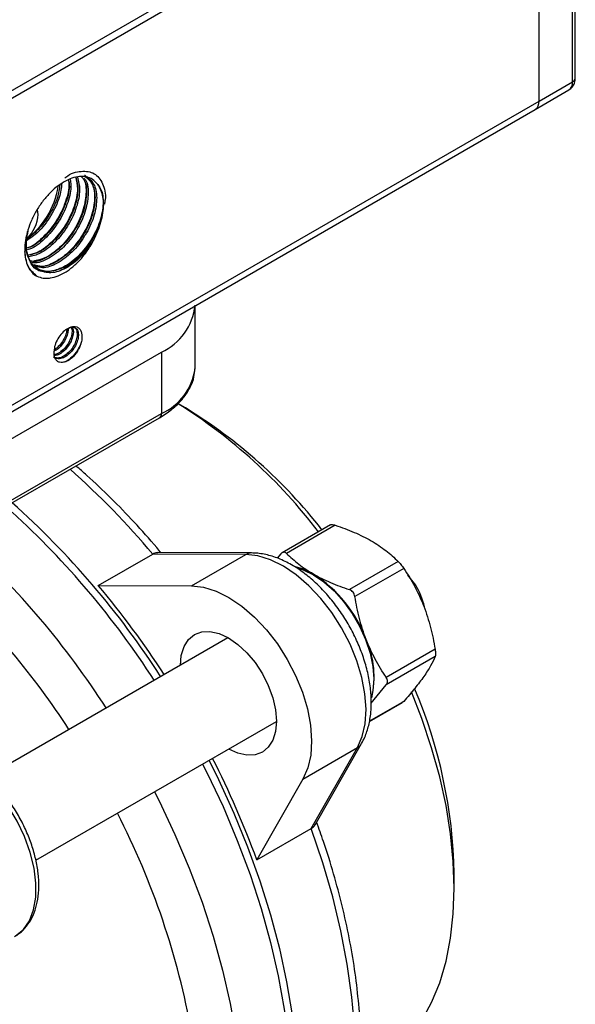
# Model space of a CAD drawing. Units: inches. Extents: x 0.2 to 10.8, y 0.2 to 8.3.
# Drawn here: x 1.4 to 1.8, y 6.7 to 7.4 of the extents above; entities that cross this region are included whole.
import ezdxf

# ---------------------------------------------------------------- set-up
doc = ezdxf.new("R2010")
doc.units = ezdxf.units.IN
doc.header["$MEASUREMENT"] = 0

msp = doc.modelspace()

# ---------------------------------------------------------------- linework, layer by layer
at = {"color": 7, "linetype": 'Continuous', "lineweight": 25}
for p, q in [((1.76003, 7.34712), (1.76003, 7.56969)), ((1.75811, 7.34445), (1.75811, 7.56701)), ((0.93709, 7.09881), (1.73282, 7.55817)), ((1.73375, 7.55295), (0.93802, 7.09359)), ((1.73375, 7.33038), (1.73375, 7.55295)), ((1.73375, 7.33038), (1.75811, 7.34445)), ((1.73103, 7.32438), (1.75539, 7.33844)), ((0.93802, 6.87102), (1.73375, 7.33038)), ((0.9353, 6.86501), (1.73103, 7.32438)), ((1.37068, 7.24818), (1.37028, 7.25145)), ((1.48454, 7.13792), (1.48454, 7.18208)), ((1.13746, 6.96204), (1.46007, 7.14827)), ((1.46007, 7.14827), (1.46007, 7.1038)), ((1.4845, 7.13644), (1.48454, 7.13792)), ((1.47743, 7.10786), (1.47203, 7.11097)), ((1.1361, 6.91457), (1.45871, 7.1008)), ((1.13746, 6.91757), (1.46007, 7.1038)), ((1.58259, 7.02302), (1.54767, 7.00286)), ((1.5861, 7.02283), (1.55073, 7.00241)), ((1.41435, 6.97907), (1.45379, 7.00184)), ((1.52123, 7.00154), (1.45379, 7.00184)), ((1.52542, 7.00268), (1.45755, 7.00298)), ((1.4818, 6.97877), (1.52123, 7.00154)), ((1.54672, 7.00205), (1.54398, 6.99884)), ((1.63164, 6.99654), (1.59627, 6.97612)), ((1.63566, 6.99154), (1.60029, 6.97112)), ((1.64447, 6.97934), (1.63865, 6.98661)), ((1.41435, 6.97907), (1.4818, 6.97877)), ((1.50829, 6.94126), (1.33391, 6.84058)), ((1.65843, 6.93285), (1.62306, 6.91244)), ((1.65843, 6.9275), (1.62306, 6.90708)), ((1.61205, 6.89372), (1.62306, 6.90708)), ((1.61077, 6.88047), (1.63469, 6.89428)), ((1.63566, 6.8951), (1.63467, 6.89431)), ((1.3691, 6.77983), (1.5434, 6.88045)), ((1.57149, 6.80564), (1.60515, 6.86457)), ((1.56263, 6.83875), (1.60207, 6.86152)), ((1.56862, 6.80295), (1.60207, 6.86152)), ((1.56263, 6.83875), (1.52918, 6.78018)), ((1.52918, 6.78018), (1.56862, 6.80295)), ((1.67227, 6.75963), (1.67227, 6.77035))]:
    msp.add_line(p, q, dxfattribs=at)
at = {"color": 8, "linetype": 'Continuous', "lineweight": 25}
msp.add_line((1.63566, 6.8951), (1.61082, 6.88076), dxfattribs=at)
at = {"color": 7, "linetype": 'Continuous', "lineweight": 25, "flags": 128}
for points in [[(1.60207, 6.86152), (1.60558, 6.86955), (1.60769, 6.87889), (1.60835, 6.88931), (1.60756, 6.90057), (1.60533, 6.91238), (1.60171, 6.92447), (1.59679, 6.93654), (1.59069, 6.94829), (1.58356, 6.95945), (1.57557, 6.96975), (1.56691, 6.97893), (1.55779, 6.98677), (1.54844, 6.99308), (1.53908, 6.99771), (1.52994, 7.00056), (1.52123, 7.00154)], [(1.55881, 6.99174), (1.56273, 6.99049), (1.57031, 6.98689), (1.57788, 6.98175), (1.58523, 6.97524), (1.59212, 6.96755), (1.59834, 6.95892), (1.60372, 6.94961), (1.60808, 6.9399), (1.61129, 6.93009), (1.61326, 6.92047), (1.61392, 6.91134), (1.61326, 6.90298), (1.61235, 6.89885)], [(1.4818, 6.97877), (1.4905, 6.97779), (1.49965, 6.97495), (1.50901, 6.97031), (1.51836, 6.964), (1.52747, 6.95616), (1.53613, 6.94698), (1.54412, 6.93669), (1.55125, 6.92553), (1.55735, 6.91377), (1.56227, 6.9017), (1.56589, 6.88962), (1.56812, 6.8778), (1.56892, 6.86655), (1.56825, 6.85612), (1.56614, 6.84678), (1.56263, 6.83875)], [(1.4738, 6.92099), (1.47447, 6.92844), (1.47645, 6.93483), (1.47966, 6.93993), (1.48399, 6.94352), (1.48927, 6.94547), (1.49528, 6.94571), (1.50181, 6.94423), (1.5086, 6.94108), (1.51539, 6.93639), (1.52192, 6.93033), (1.52793, 6.92315), (1.53321, 6.91511), (1.53753, 6.90652), (1.54075, 6.89772), (1.54273, 6.88903), (1.5434, 6.88081), (1.54273, 6.87335), (1.54075, 6.86696), (1.53753, 6.86187), (1.53321, 6.85828), (1.52793, 6.85632), (1.52192, 6.85608), (1.51539, 6.85757), (1.5089, 6.86054)], [(1.61246, 6.62745), (1.62093, 6.63294), (1.63133, 6.64165), (1.64066, 6.65188), (1.64889, 6.66357), (1.65593, 6.67666), (1.66176, 6.69104), (1.66634, 6.70664), (1.66963, 6.72334), (1.67161, 6.74104), (1.67227, 6.75963), (1.67161, 6.77898), (1.66963, 6.79897), (1.66634, 6.81947), (1.66176, 6.84035), (1.65593, 6.86147), (1.64889, 6.88269), (1.64143, 6.90204)], [(1.48995, 6.8496), (1.49326, 6.84302), (1.50471, 6.81873), (1.51507, 6.7942), (1.5243, 6.76953), (1.53235, 6.74486), (1.53919, 6.7203), (1.54477, 6.69596), (1.54907, 6.67196), (1.55208, 6.64842), (1.55378, 6.62545), (1.55416, 6.60316), (1.55321, 6.58166), (1.55095, 6.56104), (1.54738, 6.54141), (1.54252, 6.52286), (1.5364, 6.50548), (1.52904, 6.48935), (1.52047, 6.47456), (1.51075, 6.46116), (1.49991, 6.44923), (1.48801, 6.43882), (1.47511, 6.42998), (1.47318, 6.42884)], [(1.49459, 6.85228), (1.50144, 6.83846), (1.51255, 6.81412), (1.52257, 6.78957), (1.53144, 6.76493), (1.53913, 6.74032), (1.54559, 6.71585), (1.55079, 6.69163), (1.55472, 6.66779), (1.55734, 6.64444), (1.55866, 6.62169), (1.55866, 6.59965), (1.55734, 6.57842), (1.55472, 6.5581), (1.55079, 6.53879), (1.54559, 6.52059), (1.53913, 6.50357), (1.53144, 6.48783), (1.52257, 6.47343), (1.51255, 6.46045), (1.50144, 6.44894), (1.48928, 6.43897), (1.47614, 6.43057), (1.47548, 6.43021)], [(1.45515, 6.82951), (1.45846, 6.82293), (1.46991, 6.79864), (1.48028, 6.77411), (1.48951, 6.74944), (1.49756, 6.72477), (1.50439, 6.70021), (1.50997, 6.67587), (1.51428, 6.65187)], [(1.56862, 6.50386), (1.57704, 6.51899), (1.58423, 6.53545), (1.59016, 6.55318), (1.59481, 6.57207), (1.59814, 6.59204), (1.60015, 6.61298), (1.60082, 6.63481), (1.60015, 6.65742), (1.59814, 6.68068), (1.59481, 6.7045), (1.59016, 6.72875), (1.58423, 6.75333), (1.57704, 6.7781), (1.56862, 6.80295)]]:
    msp.add_lwpolyline(points, dxfattribs=at)
at = {"color": 8, "linetype": 'Continuous', "lineweight": 25, "flags": 128}
msp.add_lwpolyline([(1.35369, 6.72453), (1.3544, 6.72495), (1.36, 6.72967), (1.36438, 6.73605), (1.36742, 6.74394), (1.36903, 6.75309), (1.36917, 6.76326), (1.36782, 6.77417), (1.36504, 6.78552), (1.3609, 6.79698), (1.35551, 6.80823), (1.34902, 6.81898), (1.34161, 6.82891), (1.3335, 6.83775), (1.32489, 6.84526), (1.31605, 6.85122)], dxfattribs=at)
at = {"color": 8, "linetype": 'Continuous', "lineweight": 25}
for centre, radius, start, end in [((1.75168, 7.34374), 0.00647, 305.01333, 6.29885), ((1.75674, 7.34745), 0.0033, 294.37466, 354.3052), ((1.44269, 7.14228), 0.04222, 294.30722, 352.04723), ((1.45695, 7.10341), 0.00315, 304.05635, 7.25583), ((1.02008, 6.6392), 0.56534, 39.90014, 48.6135), ((1.52541, 6.99448), 0.0082, 90.19823, 120.62632), ((1.59806, 6.86866), 0.00819, 299.36459, 330.04716)]:
    msp.add_arc(centre, radius, start, end, dxfattribs=at)
at = {"color": 7, "linetype": 'Continuous', "lineweight": 25}
for centre, radius, start, end in [((1.72732, 7.32967), 0.00647, 305.01333, 6.29885), ((1.7275, 7.32959), 0.00629, 304.05635, 7.25583), ((1.32632, 7.27777), 0.05963, 306.11114, 351.04803), ((1.34494, 7.24953), 0.02578, 313.02939, 357.00075), ((1.44212, 7.18698), 0.04267, 294.86732, 353.81254), ((1.26911, 6.78604), 0.38305, 37.27344, 58.07493), ((1.28602, 6.7938), 0.36779, 37.84934, 58.63903), ((0.94444, 6.58222), 0.61216, 32.71641, 48.27672), ((0.93352, 6.57446), 0.62019, 32.79801, 47.57861), ((0.89872, 6.55437), 0.62019, 32.79801, 47.57861), ((1.54722, 6.94888), 0.04493, 59.07631, 77.21515), ((1.51871, 6.90686), 0.09567, 20.22711, 57.36203), ((0.9016, 6.55586), 0.58586, 32.97676, 46.54029), ((0.91518, 6.56022), 0.65162, 32.94106, 39.99995), ((1.59617, 6.95105), 0.05597, 13.13209, 30.36027), ((1.54627, 6.91258), 0.06796, 347.34225, 23.73556), ((1.31273, 6.76353), 0.3596, 1.08601, 23.05421), ((0.91681, 6.55729), 0.65167, 20.00034, 27.05974), ((0.92734, 6.55602), 0.56334, 10.11364, 27.24715)]:
    msp.add_arc(centre, radius, start, end, dxfattribs=at)
for points, knots in [([(1.75535, 7.33848), (1.75625, 7.33912), (1.75804, 7.34038), (1.7597, 7.34351), (1.75991, 7.34586), (1.76003, 7.34712)], [0, 0, 0, 0, 0.316754, 0.629926, 1, 1, 1, 1]), ([(1.40438, 7.27667), (1.40442, 7.27666), (1.4046, 7.27664), (1.40684, 7.27478), (1.41074, 7.27069), (1.41227, 7.25986), (1.40982, 7.24678), (1.40343, 7.23316), (1.39402, 7.2212), (1.38313, 7.21311), (1.37389, 7.20955), (1.36963, 7.21081), (1.36833, 7.2112)], [0, 0, 0, 0, 0.00148, 0.008718, 0.139555, 0.270126, 0.404382, 0.538637, 0.672893, 0.807148, 0.941403, 1, 1, 1, 1]), ([(1.41106, 7.27284), (1.40981, 7.27384), (1.40843, 7.27458), (1.40616, 7.27532), (1.40536, 7.27551), (1.40373, 7.27575), (1.4029, 7.2758), (1.40033, 7.27577), (1.39852, 7.2755), (1.39478, 7.27444), (1.39289, 7.27366), (1.38907, 7.27165), (1.38712, 7.2704), (1.38334, 7.26753), (1.38149, 7.26592), (1.37787, 7.2623), (1.37613, 7.26032), (1.37283, 7.25609), (1.37128, 7.25384), (1.36986, 7.2515)], [0, 0, 0, 0, 0.125, 0.125, 0.1875, 0.1875, 0.25, 0.25, 0.375, 0.375, 0.5, 0.5, 0.625, 0.625, 0.75, 0.75, 0.875, 0.875, 1, 1, 1, 1]), ([(1.39, 7.27452), (1.39025, 7.27474), (1.39421, 7.27819), (1.40221, 7.28007), (1.41186, 7.27881), (1.41786, 7.27109), (1.42015, 7.26256), (1.41892, 7.25667), (1.41871, 7.25563)], [0, 0, 0, 0, 0.016104, 0.249564, 0.483023, 0.716483, 0.949942, 1, 1, 1, 1]), ([(1.39278, 7.27295), (1.393, 7.27188), (1.39391, 7.26746), (1.39136, 7.25692), (1.38528, 7.24362), (1.37603, 7.2322), (1.36788, 7.2252), (1.36355, 7.22401), (1.36273, 7.22378)], [0, 0, 0, 0, 0.070078, 0.289694, 0.509309, 0.728924, 0.948539, 1, 1, 1, 1]), ([(1.39269, 7.27244), (1.39281, 7.27176), (1.39357, 7.26762), (1.391, 7.25738), (1.38486, 7.24385), (1.37546, 7.23229), (1.36755, 7.22534), (1.36351, 7.22416), (1.36305, 7.22403)], [0, 0, 0, 0, 0.045692, 0.276742, 0.507792, 0.738843, 0.969893, 1, 1, 1, 1]), ([(1.39793, 7.27514), (1.39856, 7.27248), (1.39998, 7.26648), (1.39734, 7.25388), (1.39103, 7.24029), (1.38166, 7.22853), (1.37184, 7.22063), (1.36597, 7.21924), (1.36365, 7.21869)], [0, 0, 0, 0, 0.145315, 0.329003, 0.51269, 0.696378, 0.880066, 1, 1, 1, 1]), ([(1.39807, 7.27514), (1.39879, 7.27228), (1.40031, 7.26615), (1.39767, 7.25341), (1.39145, 7.24005), (1.38223, 7.22848), (1.37229, 7.22055), (1.36624, 7.21915), (1.36367, 7.21856)], [0, 0, 0, 0, 0.156314, 0.334584, 0.512853, 0.691122, 0.869391, 1, 1, 1, 1]), ([(1.40391, 7.27303), (1.40396, 7.27297), (1.40583, 7.27079), (1.40614, 7.26257), (1.404, 7.24996), (1.39763, 7.23649), (1.38839, 7.22472), (1.37772, 7.21689), (1.36946, 7.21341), (1.36597, 7.2143), (1.36543, 7.21443)], [0, 0, 0, 0, 0.004923, 0.165923, 0.326923, 0.487923, 0.648922, 0.809922, 0.970922, 1, 1, 1, 1]), ([(1.40223, 7.27551), (1.4028, 7.27487), (1.40523, 7.27221), (1.40593, 7.26328), (1.40366, 7.25042), (1.3972, 7.2367), (1.38787, 7.22491), (1.377, 7.21639), (1.37012, 7.21488), (1.36679, 7.21415)], [0, 0, 0, 0, 0.048807, 0.205328, 0.366267, 0.527205, 0.688144, 0.849082, 1, 1, 1, 1]), ([(1.40491, 7.27565), (1.40695, 7.27382), (1.41105, 7.27015), (1.41257, 7.25925), (1.41015, 7.24631), (1.40385, 7.23291), (1.3946, 7.22117), (1.38387, 7.21316), (1.37427, 7.20964), (1.36966, 7.21109), (1.36795, 7.21163)], [0, 0, 0, 0, 0.131747, 0.263494, 0.395241, 0.526988, 0.658735, 0.790482, 0.922229, 1, 1, 1, 1]), ([(1.41106, 7.27284), (1.41304, 7.27095), (1.41699, 7.26718), (1.41846, 7.25626), (1.41603, 7.24321), (1.40962, 7.22956), (1.40027, 7.21769), (1.38919, 7.20923), (1.37851, 7.20624), (1.37145, 7.20639), (1.36936, 7.20873), (1.36934, 7.20874)], [0, 0, 0, 0, 0.122537, 0.244825, 0.370563, 0.496301, 0.62204, 0.747778, 0.873516, 0.999255, 1, 1, 1, 1]), ([(1.41811, 7.25533), (1.41811, 7.2573), (1.41795, 7.25917), (1.41733, 7.26266), (1.41687, 7.2643), (1.41566, 7.26727), (1.4149, 7.26861), (1.41315, 7.27096), (1.41215, 7.27197), (1.41106, 7.27284)], [0, 0, 0, 0, 0.25, 0.25, 0.5, 0.5, 0.75, 0.75, 1, 1, 1, 1]), ([(1.41811, 7.25533), (1.41758, 7.25116), (1.41653, 7.24282), (1.41, 7.2293), (1.40084, 7.21764), (1.39001, 7.20944), (1.3792, 7.20604), (1.36995, 7.20797), (1.36377, 7.21503), (1.36117, 7.22489), (1.36251, 7.23255), (1.36306, 7.23571)], [0, 0, 0, 0, 0.114884, 0.229768, 0.344651, 0.459535, 0.574419, 0.689303, 0.804187, 0.91907, 1, 1, 1, 1]), ([(1.41106, 7.22967), (1.41216, 7.23182), (1.41317, 7.234), (1.41492, 7.23839), (1.41567, 7.2406), (1.41689, 7.245), (1.41735, 7.24717), (1.41796, 7.25136), (1.41811, 7.25338), (1.41811, 7.25533)], [0, 0, 0, 0, 0.25, 0.25, 0.5, 0.5, 0.75, 0.75, 1, 1, 1, 1]), ([(1.36986, 7.2515), (1.36843, 7.24915), (1.36717, 7.2467), (1.36498, 7.24176), (1.36405, 7.23923), (1.36255, 7.23423), (1.36198, 7.23175), (1.36123, 7.22697), (1.36104, 7.22464), (1.36104, 7.22015), (1.36123, 7.21802), (1.36199, 7.21406), (1.36256, 7.21224), (1.36407, 7.20898), (1.36501, 7.20753), (1.36719, 7.20513), (1.36843, 7.20415), (1.36986, 7.20345)], [0, 0, 0, 0, 0.125, 0.125, 0.25, 0.25, 0.375, 0.375, 0.5, 0.5, 0.625, 0.625, 0.75, 0.75, 0.875, 0.875, 1, 1, 1, 1]), ([(1.37095, 7.20782), (1.37093, 7.20782), (1.36786, 7.20846), (1.36426, 7.21452), (1.36133, 7.22485), (1.36294, 7.23361), (1.3637, 7.23775)], [0, 0, 0, 0, 0.002116, 0.346425, 0.690735, 1, 1, 1, 1]), ([(1.4123, 7.23511), (1.41149, 7.23323), (1.40851, 7.22638), (1.40026, 7.21629), (1.39281, 7.21119), (1.38937, 7.20883)], [0, 0, 0, 0, 0.168871, 0.616503, 1, 1, 1, 1]), ([(1.36986, 7.20345), (1.37128, 7.20275), (1.37282, 7.20229), (1.37528, 7.20197), (1.37614, 7.20193), (1.37787, 7.20196), (1.37875, 7.20204), (1.38145, 7.20245), (1.3833, 7.20296), (1.38713, 7.20448), (1.38904, 7.20547), (1.39191, 7.20726), (1.39286, 7.20791), (1.39477, 7.20933), (1.39573, 7.2101), (1.39852, 7.21254), (1.40031, 7.21434), (1.40376, 7.21828), (1.40542, 7.22044), (1.40843, 7.2249), (1.40981, 7.22723), (1.41106, 7.22967)], [0, 0, 0, 0, 0.125, 0.125, 0.1875, 0.1875, 0.25, 0.25, 0.375, 0.375, 0.5, 0.5, 0.5625, 0.5625, 0.625, 0.625, 0.75, 0.75, 0.875, 0.875, 1, 1, 1, 1]), ([(1.36986, 7.20345), (1.3673, 7.20565), (1.36258, 7.20971), (1.36158, 7.21766), (1.36112, 7.22131)], [0, 0, 0, 0, 0.5408104, 1, 1, 1, 1]), ([(1.39662, 7.16626), (1.39703, 7.16607), (1.39821, 7.1655), (1.39906, 7.16298), (1.39902, 7.15921), (1.39766, 7.1549), (1.39521, 7.15065), (1.39194, 7.14709), (1.3883, 7.1447), (1.38464, 7.14372), (1.38271, 7.14443), (1.38175, 7.14479)], [0, 0, 0, 0, 0.06194, 0.180304, 0.296302, 0.414559, 0.530759, 0.648765, 0.765328, 0.882942, 1, 1, 1, 1]), ([(1.39465, 7.16625), (1.39485, 7.16585), (1.39548, 7.16461), (1.39526, 7.1613), (1.39396, 7.15706), (1.39149, 7.15278), (1.38824, 7.14927), (1.38481, 7.1469), (1.38274, 7.14655), (1.38183, 7.14639)], [0, 0, 0, 0, 0.075225, 0.233669, 0.395198, 0.553919, 0.715105, 0.874321, 1, 1, 1, 1]), ([(1.39156, 7.16499), (1.39035, 7.16429), (1.38914, 7.16332), (1.3869, 7.16096), (1.38587, 7.15958), (1.38416, 7.15661), (1.38347, 7.15503), (1.38253, 7.15191), (1.38229, 7.15038), (1.38228, 7.14897)], [0, 0, 0, 0, 0.25, 0.25, 0.5, 0.5, 0.75, 0.75, 1, 1, 1, 1]), ([(1.39238, 7.16537), (1.3924, 7.16448), (1.39243, 7.16235), (1.391, 7.15833), (1.38852, 7.15416), (1.38544, 7.15078), (1.38325, 7.14957), (1.38229, 7.14904)], [0, 0, 0, 0, 0.160597, 0.383596, 0.602357, 0.825018, 1, 1, 1, 1]), ([(1.39538, 7.16626), (1.39568, 7.16563), (1.39641, 7.16414), (1.39615, 7.1605), (1.39475, 7.15622), (1.39222, 7.15198), (1.38893, 7.14853), (1.38548, 7.14623), (1.38341, 7.14595), (1.38248, 7.14582)], [0, 0, 0, 0, 0.1124967, 0.2641543, 0.4189121, 0.5707287, 0.7252519, 0.8774383, 1, 1, 1, 1]), ([(1.39142, 7.16503), (1.39143, 7.16451), (1.39146, 7.16276), (1.39019, 7.15915), (1.38779, 7.15498), (1.38502, 7.15179), (1.38315, 7.15067), (1.38249, 7.15028)], [0, 0, 0, 0, 0.107666, 0.361071, 0.610071, 0.862939, 1, 1, 1, 1]), ([(1.39156, 7.16499), (1.39248, 7.16549), (1.39434, 7.16649), (1.39692, 7.16649), (1.399, 7.16511), (1.40005, 7.16226), (1.39989, 7.15839), (1.39845, 7.15407), (1.39594, 7.14985), (1.39263, 7.14635), (1.38898, 7.14406), (1.38542, 7.14319), (1.38359, 7.14394), (1.3827, 7.1443)], [0, 0, 0, 0, 0.081106, 0.163178, 0.255954, 0.350622, 0.443366, 0.538005, 0.630846, 0.725342, 0.818409, 0.912648, 1, 1, 1, 1]), ([(1.39156, 7.16499), (1.39241, 7.16558), (1.39325, 7.16604), (1.39492, 7.1667), (1.39574, 7.16689), (1.39728, 7.16698), (1.39801, 7.16688), (1.39932, 7.16639), (1.39991, 7.16602), (1.40092, 7.16504), (1.40134, 7.16444), (1.402, 7.16301), (1.40223, 7.1622), (1.40249, 7.16043), (1.40252, 7.15945), (1.4024, 7.15744), (1.40224, 7.15639), (1.40199, 7.15531)], [0, 0, 0, 0, 0.125, 0.125, 0.25, 0.25, 0.375, 0.375, 0.5, 0.5, 0.625, 0.625, 0.75, 0.75, 0.875, 0.875, 1, 1, 1, 1]), ([(1.40199, 7.15531), (1.40172, 7.1546), (1.4008, 7.15218), (1.39835, 7.148), (1.39441, 7.14387), (1.39113, 7.14143), (1.38948, 7.1411), (1.38922, 7.14105)], [0, 0, 0, 0, 0.1133448, 0.3896134, 0.6707942, 0.9477341, 1, 1, 1, 1]), ([(1.40199, 7.15531), (1.40171, 7.15435), (1.40135, 7.15338), (1.40053, 7.1515), (1.40006, 7.15057), (1.39901, 7.14875), (1.39844, 7.14787), (1.39722, 7.14623), (1.39657, 7.14545), (1.39588, 7.14473)], [0, 0, 0, 0, 0.25, 0.25, 0.5, 0.5, 0.75, 0.75, 1, 1, 1, 1]), ([(1.39588, 7.14473), (1.39507, 7.14397), (1.39424, 7.14331), (1.39256, 7.14219), (1.3917, 7.14173), (1.38921, 7.14074), (1.3876, 7.1406), (1.38557, 7.14117), (1.38495, 7.1415), (1.38388, 7.14238), (1.38343, 7.14296), (1.38273, 7.14434), (1.38249, 7.14513), (1.38222, 7.14691), (1.38219, 7.14789), (1.38228, 7.14892)], [0, 0, 0, 0, 0.125, 0.125, 0.25, 0.25, 0.5, 0.5, 0.625, 0.625, 0.75, 0.75, 0.875, 0.875, 1, 1, 1, 1]), ([(1.45871, 7.1008), (1.46021, 7.10171), (1.46456, 7.10434), (1.4708, 7.10929), (1.47686, 7.11581), (1.48123, 7.12289), (1.48387, 7.12977), (1.4842, 7.13428), (1.48435, 7.13622)], [0, 0, 0, 0, 0.101298, 0.293007, 0.484684, 0.67432, 0.859872, 1, 1, 1, 1]), ([(1.45974, 7.00297), (1.45875, 7.00417), (1.45243, 7.01177), (1.44041, 7.02517), (1.4235, 7.04263), (1.40936, 7.05621), (1.40078, 7.06354), (1.39811, 7.06582)], [0, 0, 0, 0, 0.051357, 0.326016, 0.600819, 0.875765, 1, 1, 1, 1]), ([(1.58261, 7.02299), (1.58263, 7.02302), (1.58285, 7.02325), (1.58378, 7.02332), (1.58501, 7.02317), (1.58584, 7.02291), (1.5861, 7.02283)], [0, 0, 0, 0, 0.052547, 0.442839, 0.8213, 1, 1, 1, 1]), ([(1.5861, 7.02283), (1.59081, 7.02125), (1.59542, 7.01952), (1.60412, 7.01578), (1.60823, 7.01374), (1.61207, 7.01153)], [0, 0, 0, 0, 0.5, 0.5, 1, 1, 1, 1]), ([(1.61207, 7.01153), (1.61398, 7.01042), (1.61583, 7.00927), (1.6194, 7.00688), (1.62111, 7.00564), (1.62599, 7.00186), (1.62893, 6.99923), (1.63164, 6.99654)], [0, 0, 0, 0, 0.25, 0.25, 0.5, 0.5, 1, 1, 1, 1]), ([(1.45755, 7.00284), (1.45724, 7.00288), (1.45612, 7.00303), (1.45477, 7.00234), (1.45379, 7.00184)], [0, 0, 0, 0, 0.275852, 1, 1, 1, 1]), ([(1.60515, 6.86457), (1.60596, 6.8661), (1.6081, 6.87016), (1.6105, 6.87756), (1.61208, 6.88688), (1.61236, 6.89698), (1.61136, 6.90767), (1.60909, 6.91868), (1.60564, 6.92976), (1.60109, 6.94072), (1.59554, 6.95134), (1.58909, 6.96143), (1.58185, 6.97082), (1.57395, 6.97932), (1.5655, 6.98678), (1.55661, 6.99303), (1.54741, 6.9979), (1.53805, 7.00121), (1.53067, 7.00254), (1.5265, 7.00265), (1.52542, 7.00268)], [0, 0, 0, 0, 0.03352, 0.089369, 0.146535, 0.205168, 0.264508, 0.323897, 0.383106, 0.44213, 0.501042, 0.559951, 0.618954, 0.678159, 0.737691, 0.797653, 0.858073, 0.918717, 0.9788, 1, 1, 1, 1]), ([(1.55073, 7.00241), (1.55015, 7.00299), (1.54945, 7.00328), (1.54804, 7.00316), (1.54733, 7.00274), (1.54672, 7.00205)], [0, 0, 0, 0, 0.5, 0.5, 1, 1, 1, 1]), ([(1.55073, 7.00241), (1.55347, 6.99969), (1.55646, 6.99703), (1.56295, 6.99201), (1.56647, 6.98964), (1.57031, 6.98742)], [0, 0, 0, 0, 0.5, 0.5, 1, 1, 1, 1]), ([(1.63164, 6.99654), (1.63223, 6.99596), (1.63292, 6.99518), (1.63434, 6.99342), (1.63505, 6.99245), (1.63566, 6.99154)], [0, 0, 0, 0, 0.5, 0.5, 1, 1, 1, 1]), ([(1.63566, 6.99154), (1.63852, 6.98729), (1.64121, 6.9829), (1.6461, 6.97377), (1.64831, 6.96901), (1.65024, 6.96404)], [0, 0, 0, 0, 0.5, 0.5, 1, 1, 1, 1]), ([(1.57031, 6.98742), (1.57223, 6.98631), (1.57422, 6.98525), (1.57836, 6.98319), (1.58051, 6.9822), (1.58706, 6.97938), (1.5916, 6.97769), (1.59627, 6.97612)], [0, 0, 0, 0, 0.25, 0.25, 0.5, 0.5, 1, 1, 1, 1]), ([(1.60029, 6.97112), (1.6001, 6.97227), (1.59963, 6.97337), (1.59822, 6.97513), (1.59728, 6.97578), (1.59627, 6.97612)], [0, 0, 0, 0, 0.5, 0.5, 1, 1, 1, 1]), ([(1.60848, 6.93993), (1.60752, 6.9424), (1.60663, 6.94493), (1.605, 6.95005), (1.60426, 6.95263), (1.60224, 6.96045), (1.60117, 6.96575), (1.60029, 6.97112)], [0, 0, 0, 0, 0.25, 0.25, 0.5, 0.5, 1, 1, 1, 1]), ([(1.65024, 6.96404), (1.6512, 6.96157), (1.65209, 6.95904), (1.65372, 6.95393), (1.65446, 6.95134), (1.65648, 6.94353), (1.65755, 6.93822), (1.65843, 6.93285)], [0, 0, 0, 0, 0.25, 0.25, 0.5, 0.5, 1, 1, 1, 1]), ([(1.62306, 6.91244), (1.6202, 6.91669), (1.61751, 6.92107), (1.61262, 6.93021), (1.61041, 6.93496), (1.60848, 6.93993)], [0, 0, 0, 0, 0.5, 0.5, 1, 1, 1, 1]), ([(1.65843, 6.9275), (1.65755, 6.92541), (1.65647, 6.92319), (1.65378, 6.91843), (1.65217, 6.91588), (1.65024, 6.91314)], [0, 0, 0, 0, 0.5, 0.5, 1, 1, 1, 1]), ([(1.65843, 6.93285), (1.65862, 6.9317), (1.65872, 6.93057), (1.65872, 6.92869), (1.65862, 6.92794), (1.65843, 6.9275)], [0, 0, 0, 0, 0.5, 0.5, 1, 1, 1, 1]), ([(1.62306, 6.90708), (1.62367, 6.90777), (1.62401, 6.90864), (1.62401, 6.91052), (1.62367, 6.91153), (1.62306, 6.91244)], [0, 0, 0, 0, 0.5, 0.5, 1, 1, 1, 1]), ([(1.65024, 6.91314), (1.64928, 6.91178), (1.64824, 6.91036), (1.64604, 6.90746), (1.64487, 6.90598), (1.64119, 6.90145), (1.63851, 6.89832), (1.63566, 6.8951)], [0, 0, 0, 0, 0.25, 0.25, 0.5, 0.5, 1, 1, 1, 1]), ([(1.35403, 6.72493), (1.35465, 6.72524), (1.35736, 6.72661), (1.36128, 6.73049), (1.36558, 6.73638), (1.36869, 6.74349), (1.37067, 6.7516), (1.37141, 6.76063), (1.37091, 6.77034), (1.36918, 6.7805), (1.36626, 6.79085), (1.36224, 6.80116), (1.35722, 6.81122), (1.35131, 6.82081), (1.34462, 6.82973), (1.33731, 6.83778), (1.32964, 6.84466), (1.32356, 6.84903), (1.32014, 6.85106), (1.31933, 6.85155)], [0, 0, 0, 0, 0.0179, 0.078555, 0.139295, 0.201225, 0.264783, 0.329633, 0.395127, 0.460715, 0.52618, 0.591506, 0.65674, 0.721953, 0.787215, 0.852591, 0.918163, 0.980513, 1, 1, 1, 1]), ([(1.56862, 6.80295), (1.56954, 6.80354), (1.57081, 6.80437), (1.57125, 6.80541), (1.57137, 6.8057)], [0, 0, 0, 0, 0.7238328, 1, 1, 1, 1]), ([(1.57131, 6.50638), (1.5719, 6.50729), (1.57546, 6.51282), (1.58123, 6.5238), (1.58815, 6.53975), (1.59387, 6.55686), (1.59842, 6.575), (1.60177, 6.59409), (1.60391, 6.61405), (1.60483, 6.63478), (1.60452, 6.65619), (1.603, 6.67818), (1.60027, 6.70066), (1.59635, 6.72352), (1.59128, 6.74668), (1.58502, 6.77003), (1.57878, 6.79033), (1.57423, 6.8028), (1.57253, 6.80745)], [0, 0, 0, 0, 0.013155, 0.079844, 0.146771, 0.214015, 0.281512, 0.349192, 0.416992, 0.484858, 0.552751, 0.620636, 0.688498, 0.756329, 0.824126, 0.891889, 0.95962, 1, 1, 1, 1])]:
    msp.add_open_spline(points, degree=3, knots=knots, dxfattribs=at)
at = {"color": 8, "linetype": 'Continuous', "lineweight": 25}
for points, knots in [([(1.38641, 7.26959), (1.386, 7.26661), (1.38502, 7.25945), (1.37919, 7.24776), (1.37096, 7.2367), (1.36464, 7.23197), (1.36146, 7.22959)], [0, 0, 0, 0, 0.204341, 0.491183, 0.744585, 1, 1, 1, 1]), ([(1.3879, 7.27084), (1.38747, 7.26745), (1.38651, 7.25994), (1.38242, 7.25148), (1.37719, 7.24288), (1.3715, 7.23529), (1.36504, 7.23094), (1.36223, 7.22905)], [0, 0, 0, 0, 0.222393, 0.493291, 0.508276, 0.786251, 1, 1, 1, 1]), ([(1.39386, 7.27359), (1.39415, 7.27227), (1.39514, 7.26764), (1.39265, 7.2569), (1.38862, 7.24791), (1.38339, 7.23929), (1.37697, 7.23136), (1.36845, 7.22412), (1.36383, 7.22288), (1.36277, 7.22259)], [0, 0, 0, 0, 0.0833, 0.290742, 0.498607, 0.510105, 0.723401, 0.936696, 1, 1, 1, 1]), ([(1.39925, 7.27519), (1.39998, 7.27226), (1.40152, 7.26609), (1.39896, 7.25338), (1.39483, 7.24432), (1.38959, 7.23571), (1.38316, 7.22764), (1.37294, 7.21949), (1.36665, 7.21805), (1.36393, 7.21743)], [0, 0, 0, 0, 0.156141, 0.328244, 0.500699, 0.510239, 0.687199, 0.86416, 1, 1, 1, 1]), ([(1.40389, 7.27447), (1.40437, 7.27396), (1.40678, 7.27141), (1.40743, 7.2626), (1.40527, 7.24993), (1.40103, 7.24074), (1.3958, 7.23213), (1.38931, 7.22385), (1.37849, 7.21595), (1.37024, 7.21239), (1.36683, 7.21322), (1.36643, 7.21332)], [0, 0, 0, 0, 0.0390027, 0.1957031, 0.3481029, 0.5008139, 0.5092615, 0.6659618, 0.8226621, 0.9793625, 1, 1, 1, 1]), ([(1.40605, 7.27571), (1.40811, 7.27386), (1.41225, 7.27015), (1.41377, 7.25918), (1.41144, 7.2463), (1.40723, 7.23716), (1.402, 7.22855), (1.39553, 7.22032), (1.38464, 7.21221), (1.37506, 7.20863), (1.37053, 7.21003), (1.36895, 7.21051)], [0, 0, 0, 0, 0.131458, 0.264351, 0.393598, 0.523108, 0.530272, 0.663166, 0.796059, 0.928953, 1, 1, 1, 1]), ([(1.41106, 7.22967), (1.41092, 7.22944), (1.40821, 7.22496), (1.40174, 7.21677), (1.39081, 7.20852), (1.37966, 7.20477), (1.37385, 7.2068), (1.37095, 7.20782)], [0, 0, 0, 0, 0.013318, 0.260368, 0.507418, 0.754468, 1, 1, 1, 1])]:
    msp.add_open_spline(points, degree=3, knots=knots, dxfattribs=at)

doc.saveas('drawing.dxf')
